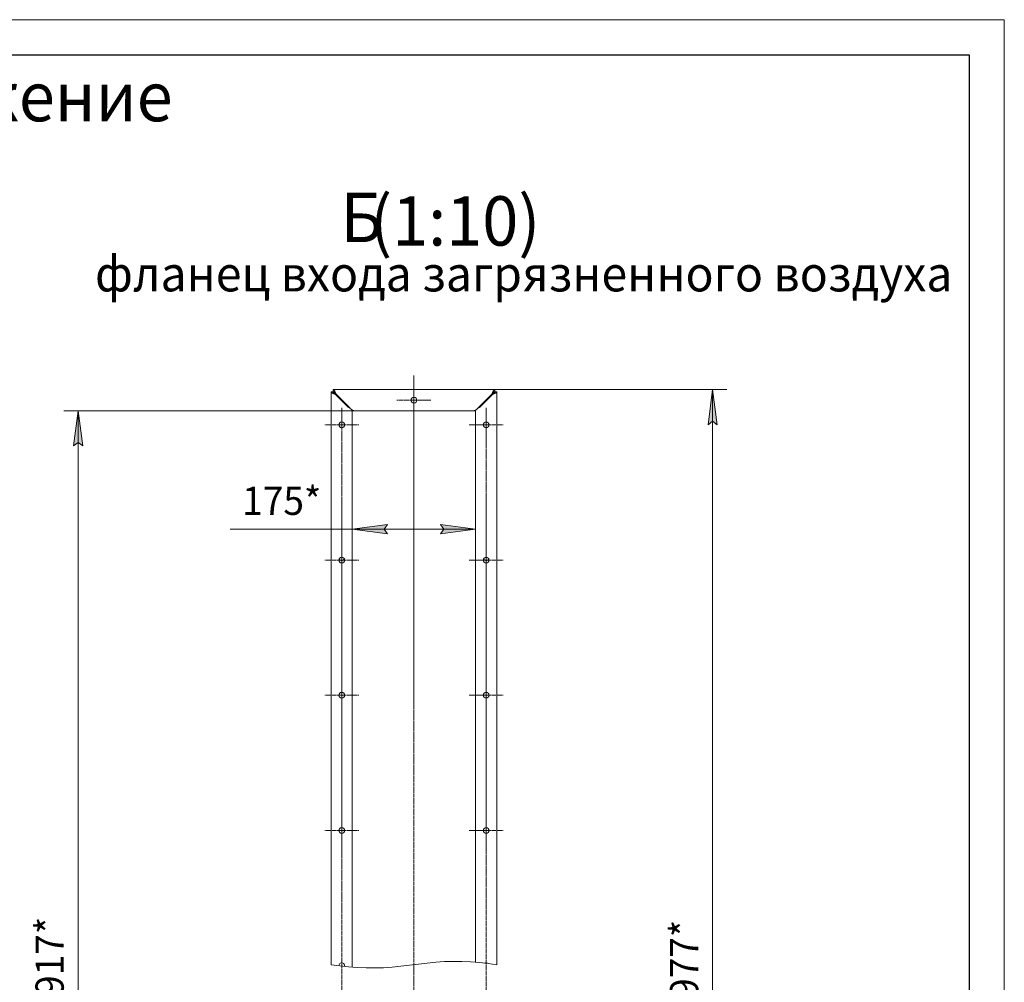
# Model space of a CAD drawing. Units: millimetres. Extents: x 0 to 21052, y -4 to 7425.
# Drawn here: x 17507 to 21000, y 4012 to 7425 of the extents above; entities that cross this region are included whole.
import ezdxf

# ---------------------------------------------------------------- set-up
doc = ezdxf.new("R2010")
doc.units = ezdxf.units.MM
for name, pattern in [('K5LT_AXLED', [19.5, 15, -1.5, 1.5, -1.5]), ('K5LT_BASIC', [0]), ('K5LT_THIN', [0]), ('K5LT_THIN_INCLUDED_TO_HATCHING', [0])]:
    doc.linetypes.add(name, pattern=pattern)
for name, color, linetype, true_color in [('DIM', 6, 'Continuous', 0xff00ff), ('FOR', 7, 'Continuous', 0xffffff), ('OSI', 2, 'Continuous', 0xffff00), ('R', 1, 'Continuous', 0xff0000), ('WELDING', 7, 'Continuous', 0xffffff)]:
    doc.layers.add(name, color=color, linetype=linetype, true_color=true_color)
doc.styles.add('KTEXTSTYLE', font='GOST_A.TTF', dxfattribs={"width": 0.96, "height": 5})

msp = doc.modelspace()

# ---------------------------------------------------------------- hatches: boundary and pattern name
at = {"layer": 'DIM'}
for points in [[(19981.8, 5988.3), (19965.3, 6113.3), (19948.9, 5988.3), (19965.3, 6000.8)], [(17730.4, 5913.3), (17713.9, 6038.3), (17697.5, 5913.3), (17713.9, 5925.8)], [(18799.5, 5618), (18812, 5634.4), (18687, 5618), (18812, 5601.5)], [(18999.5, 5601.5), (19124.5, 5618), (18999.5, 5634.4), (19012, 5618)]]:
    msp.add_hatch(color=7, dxfattribs=at).paths.add_polyline_path(points)

# ---------------------------------------------------------------- linework, layer by layer
at = {"layer": 'DIM', "color": 7, "linetype": 'K5LT_THIN', "lineweight": 18}
for p, q in [((19192.5, 6113.3), (20015.3, 6113.3)), ((19948.9, 5988.3), (19965.3, 6113.3)), ((19965.3, 6113.3), (19981.8, 5988.3)), ((19965.3, 6113.3), (19965.3, 2000.3)), ((18694.5, 6038.3), (17663.9, 6038.3)), ((17697.5, 5913.3), (17713.9, 6038.3)), ((17713.9, 6038.3), (17730.4, 5913.3)), ((17713.9, 6038.3), (17713.9, 2075.3)), ((18687, 6038.3), (18687, 5568)), ((19124.5, 6038.3), (19124.5, 5568)), ((19965.3, 6000.8), (19948.9, 5988.3)), ((19981.8, 5988.3), (19965.3, 6000.8)), ((17713.9, 5925.8), (17697.5, 5913.3)), ((17730.4, 5913.3), (17713.9, 5925.8)), ((18687, 5618), (18812, 5634.4)), ((18812, 5634.4), (18799.5, 5618)), ((19012, 5618), (18999.5, 5634.4)), ((18999.5, 5634.4), (19124.5, 5618)), ((18603.9, 5618), (18253.1, 5618)), ((18687, 5618), (18603.9, 5618)), ((18812, 5601.5), (18687, 5618)), ((19124.5, 5618), (18687, 5618)), ((18799.5, 5618), (18812, 5601.5)), ((19124.5, 5618), (18999.5, 5601.5)), ((18999.5, 5601.5), (19012, 5618))]:
    msp.add_line(p, q, dxfattribs=at)
at = {"layer": 'FOR', "color": 7, "linetype": 'K5LT_THIN', "lineweight": 18}
for p, q in [((10500, 7425), (21000, 7425)), ((21000, 7425), (21000, 0))]:
    msp.add_line(p, q, dxfattribs=at)
at = {"layer": 'FOR', "color": 5, "linetype": 'K5LT_BASIC', "lineweight": 30, "true_color": 0x0000ff}
for p, q in [((11000, 7300), (20875, 7300)), ((20875, 7300), (20875, 125))]:
    msp.add_line(p, q, dxfattribs=at)
at = {"layer": 'OSI', "color": 30, "linetype": 'K5LT_AXLED', "lineweight": 18, "true_color": 0xff8000}
for p, q in [((18905.7, 6163.3), (18905.7, 4074)), ((18905.7, 6075.8), (18905.7, 6136)), ((18649.5, 5988.3), (18649.5, 6048.5)), ((18905.7, 6075.8), (18845.5, 6075.8)), ((18905.7, 6075.8), (18905.7, 6015.5)), ((18905.7, 6075.8), (18966, 6075.8)), ((19162, 5988.3), (19162, 6048.5)), ((18649.5, 5988.3), (18589.2, 5988.3)), ((18649.5, 5988.3), (18649.5, 2142.8)), ((18649.5, 5988.3), (18709.7, 5988.3)), ((19162, 5988.3), (19101.7, 5988.3)), ((19162, 5988.3), (19222.2, 5988.3)), ((19162, 5988.3), (19162, 5928)), ((19162, 2125.3), (19162, 5970.8)), ((18649.5, 5508.8), (18649.5, 5569)), ((19162, 5508.8), (19162, 5569)), ((18649.5, 5508.8), (18589.2, 5508.8)), ((18649.5, 5508.8), (18709.7, 5508.8)), ((18649.5, 5508.8), (18649.5, 5448.5)), ((19162, 5508.8), (19101.7, 5508.8)), ((19162, 5508.8), (19222.2, 5508.8)), ((19162, 5508.8), (19162, 5448.5)), ((18649.5, 5029.3), (18649.5, 5089.5)), ((19162, 5029.3), (19162, 5089.5)), ((18649.5, 5029.3), (18589.2, 5029.3)), ((18649.5, 5029.3), (18709.7, 5029.3)), ((18649.5, 5029.3), (18649.5, 4969)), ((19162, 5029.3), (19101.7, 5029.3)), ((19162, 5029.3), (19222.2, 5029.3)), ((19162, 5029.3), (19162, 4969)), ((18649.5, 4549.8), (18649.5, 4610)), ((19162, 4549.8), (19162, 4610)), ((18649.5, 4549.8), (18589.2, 4549.8)), ((18649.5, 4549.8), (18709.7, 4549.8)), ((18649.5, 4549.8), (18649.5, 4489.5)), ((19162, 4549.8), (19101.7, 4549.8)), ((19162, 4549.8), (19222.2, 4549.8)), ((19162, 4549.8), (19162, 4489.5)), ((18905.7, 4074), (18905.7, 3949))]:
    msp.add_line(p, q, dxfattribs=at)
at = {"layer": 'R', "color": 7, "linetype": 'K5LT_THIN', "lineweight": 18}
for p, q in [((18619, 6113.3), (18619, 6105.8)), ((18619, 6113.3), (19192.5, 6113.3)), ((19192.5, 6113.3), (19192.5, 6105.8)), ((18619.5, 6105.7), (18612, 6105.7)), ((18612, 6105.7), (18612, 4074)), ((18627, 6096.4), (18672, 6051.4)), ((18673.8, 6053.3), (18628.8, 6098.3)), ((19182.7, 6098.3), (19137.7, 6053.3)), ((19184.5, 6096.4), (19139.5, 6051.4)), ((19192, 6105.7), (19199.5, 6105.7)), ((19199.5, 6105.7), (19199.5, 4074)), ((18612, 6045.8), (18612, 4074)), ((18687, 6038.3), (18687, 6040.6)), ((18687, 6038.3), (18687, 6040.6)), ((18694.5, 6038.3), (18687, 6038.3)), ((18687, 4065.7), (18687, 6038.3)), ((19117, 6038.3), (18694.5, 6038.3)), ((19124.5, 6038.3), (19117, 6038.3)), ((19124.5, 6038.3), (19124.5, 6040.6)), ((19124.5, 6040.6), (19124.5, 6038.3)), ((19124.5, 4082.3), (19124.5, 6038.3))]:
    msp.add_line(p, q, dxfattribs=at)
at = {"layer": 'R', "color": 7, "linetype": 'K5LT_THIN_INCLUDED_TO_HATCHING', "lineweight": 18}
for p, q in [((18612, 4074), (18642.9, 4070.2)), ((18642.9, 4070.2), (18673.8, 4066.8)), ((18673.8, 4066.8), (18704.7, 4064.2)), ((18704.7, 4064.2), (18735.7, 4062.6)), ((18735.7, 4062.6), (18766.6, 4062.3)), ((18766.6, 4062.3), (18797.5, 4063.2)), ((18797.5, 4063.2), (18828.4, 4065.4)), ((18828.4, 4065.4), (18859.4, 4068.4)), ((18859.4, 4068.4), (18890.3, 4072.1)), ((18890.3, 4072.1), (18921.2, 4075.9)), ((18921.2, 4075.9), (18952.1, 4079.6)), ((18952.1, 4079.6), (18983, 4082.7)), ((18983, 4082.7), (19014, 4084.8)), ((19014, 4084.8), (19044.9, 4085.7)), ((19044.9, 4085.7), (19075.8, 4085.4)), ((19075.8, 4085.4), (19106.7, 4083.8)), ((19106.7, 4083.8), (19137.6, 4081.2)), ((19137.6, 4081.2), (19168.6, 4077.8)), ((19168.6, 4077.8), (19199.5, 4074))]:
    msp.add_line(p, q, dxfattribs=at)
at = {"layer": 'R', "color": 7, "linetype": 'K5LT_THIN', "lineweight": 18}
for centre, start, end in [((18905.7, 6075.8), 0, 180), ((18905.7, 6075.8), 180, 0), ((18649.5, 5988.3), 0, 180), ((18649.5, 5988.3), 180, 0), ((19162, 5988.3), 0, 180), ((19162, 5988.3), 180, 0), ((18649.5, 5508.8), 0, 180), ((19162, 5508.8), 0, 180), ((18649.5, 5508.8), 180, 0), ((18649.5, 5516.9), 203.4375, 336.5625), ((19162, 5508.8), 180, 0), ((19162, 5516.9), 203.4375, 336.5625), ((18649.5, 5029.3), 0, 180), ((19162, 5029.3), 0, 180), ((18649.5, 5029.3), 180, 0), ((19162, 5029.3), 180, 0), ((18649.5, 4549.8), 0, 180), ((18649.5, 4549.8), 180, 0), ((19162, 4549.8), 0, 180), ((19162, 4549.8), 180, 0), ((18649.5, 4070.3), 349.2752, 177.8955), ((19162, 4070.3), 47.0716, 120.322)]:
    msp.add_arc(centre, 10.2, start, end, dxfattribs=at)
at = {"layer": 'WELDING', "color": 7, "linetype": 'K5LT_THIN', "lineweight": 18}
for p, q in [((18619.3, 6113.3), (18619, 6113.3)), ((18619.5, 6113.2), (18619.3, 6113.3)), ((18619.6, 6113.2), (18619.5, 6113.2)), ((18619.7, 6113.2), (18619.6, 6113.2)), ((18620, 6113.1), (18619.7, 6113.2)), ((18619.7, 6113.2), (18619.7, 6113.2)), ((18619.7, 6113.2), (18619.7, 6113.2)), ((18620.2, 6113), (18620, 6113.1)), ((18620.3, 6112.9), (18620.2, 6113)), ((18620.4, 6112.9), (18620.3, 6112.9)), ((18620.7, 6112.8), (18620.4, 6112.9)), ((18620.4, 6112.9), (18620.4, 6112.9)), ((18620.4, 6112.9), (18620.4, 6112.9)), ((19191, 6112.8), (19190.8, 6112.8)), ((19191.1, 6112.9), (19191, 6112.9)), ((19191, 6112.9), (19191, 6112.9)), ((19191, 6112.9), (19191, 6112.8)), ((19191.3, 6113), (19191.1, 6112.9)), ((19191.5, 6113.1), (19191.3, 6113)), ((19191.7, 6113.1), (19191.5, 6113.1)), ((19191.8, 6113.2), (19191.7, 6113.2)), ((19191.7, 6113.2), (19191.7, 6113.2)), ((19191.7, 6113.2), (19191.7, 6113.1)), ((19192.5, 6113.3), (19191.8, 6113.2)), ((18612, 6105.7), (18612.1, 6105.1)), ((18612.1, 6105.1), (18612.1, 6105.1)), ((18612.1, 6105.1), (18612.1, 6105)), ((18612.1, 6105), (18612.1, 6105)), ((18612.1, 6105), (18612.2, 6104.9)), ((18612.2, 6104.9), (18612.2, 6104.6)), ((18612.2, 6104.6), (18612.4, 6104.4)), ((18612.4, 6104.4), (18612.4, 6104.4)), ((18612.4, 6104.4), (18612.4, 6104.4)), ((18612.4, 6104.4), (18612.4, 6104.3)), ((18612.4, 6104.3), (18612.5, 6104.2)), ((18612.5, 6104.2), (18612.6, 6104)), ((18612.6, 6104), (18612.8, 6103.7)), ((18612.8, 6103.7), (18612.8, 6103.7)), ((18612.8, 6103.7), (18612.9, 6103.7)), ((18612.9, 6103.7), (18612.9, 6103.6)), ((18612.9, 6103.6), (18613, 6103.5)), ((18613, 6103.5), (18613.2, 6103.3)), ((18613.2, 6103.3), (18613.5, 6103.1)), ((18613.5, 6103.1), (18613.5, 6103)), ((18613.5, 6103), (18613.5, 6103)), ((18613.5, 6103), (18613.6, 6103)), ((18613.6, 6103), (18613.7, 6102.9)), ((18613.7, 6102.9), (18614, 6102.6)), ((18614, 6102.6), (18614.3, 6102.4)), ((18614.3, 6102.4), (18614.3, 6102.4)), ((18614.3, 6102.4), (18614.4, 6102.3)), ((18614.4, 6102.3), (18614.4, 6102.3)), ((18614.4, 6102.3), (18614.6, 6102.2)), ((18614.6, 6102.2), (18614.9, 6102)), ((18614.9, 6102), (18615.3, 6101.7)), ((18615.3, 6101.7), (18615.3, 6101.7)), ((18615.3, 6101.7), (18615.3, 6101.7)), ((18615.3, 6101.7), (18615.4, 6101.6)), ((18615.4, 6101.6), (18615.6, 6101.5)), ((18615.6, 6101.5), (18616, 6101.3)), ((18616, 6101.3), (18616.4, 6101)), ((18616.4, 6101), (18616.4, 6101)), ((18616.4, 6101), (18616.5, 6101)), ((18616.5, 6101), (18616.6, 6101)), ((18616.6, 6101), (18616.8, 6100.8)), ((18616.8, 6100.8), (18617.2, 6100.6)), ((18617.2, 6100.6), (18617.6, 6100.4)), ((18617.6, 6100.4), (18617.7, 6100.4)), ((18617.7, 6100.4), (18617.7, 6100.3)), ((18617.7, 6100.3), (18617.8, 6100.3)), ((18617.8, 6100.3), (18618.1, 6100.2)), ((18618.1, 6100.2), (18618.5, 6099.9)), ((18618.5, 6099.9), (18619, 6099.7)), ((18619.3, 6105.8), (18619, 6105.8)), ((18619, 6099.7), (18619.1, 6099.7)), ((18619.1, 6099.7), (18619.1, 6099.7)), ((18619.1, 6099.7), (18619.2, 6099.6)), ((18619.2, 6099.6), (18619.5, 6099.5)), ((18619.5, 6105.7), (18619.3, 6105.8)), ((18619.5, 6105.7), (18619.5, 6105.1)), ((18619.6, 6105.7), (18619.5, 6105.7)), ((18619.5, 6105.1), (18619.5, 6105.1)), ((18619.5, 6105.1), (18619.5, 6105)), ((18619.5, 6105), (18619.5, 6105)), ((18619.5, 6105), (18619.6, 6104.9)), ((18619.5, 6099.5), (18620, 6099.3)), ((18619.7, 6105.7), (18619.6, 6105.7)), ((18619.6, 6104.9), (18619.6, 6104.6)), ((18619.6, 6104.6), (18619.7, 6104.4)), ((18619.9, 6105.7), (18619.7, 6105.7)), ((18619.7, 6105.7), (18619.7, 6105.7)), ((18619.7, 6105.7), (18619.7, 6105.7)), ((18619.7, 6104.4), (18619.7, 6104.4)), ((18619.7, 6104.4), (18619.7, 6104.4)), ((18619.7, 6104.4), (18619.7, 6104.3)), ((18619.7, 6104.3), (18619.7, 6104.2)), ((18619.7, 6104.2), (18619.8, 6104)), ((18619.8, 6104), (18619.9, 6103.7)), ((18620.2, 6105.6), (18619.9, 6105.7)), ((18619.9, 6103.7), (18619.9, 6103.7)), ((18619.9, 6103.7), (18619.9, 6103.7)), ((18619.9, 6103.7), (18620, 6103.6)), ((18620, 6103.6), (18620, 6103.5)), ((18620, 6103.5), (18620.1, 6103.3)), ((18620, 6099.3), (18620.5, 6099)), ((18620.1, 6103.3), (18620.2, 6103.1)), ((18620.3, 6105.6), (18620.2, 6105.6)), ((18620.2, 6103.1), (18620.2, 6103)), ((18620.2, 6103), (18620.3, 6103)), ((18620.4, 6105.6), (18620.3, 6105.6)), ((18620.3, 6103), (18620.3, 6103)), ((18620.3, 6103), (18620.4, 6102.8)), ((18620.6, 6105.5), (18620.4, 6105.6)), ((18620.4, 6105.6), (18620.4, 6105.6)), ((18620.4, 6105.6), (18620.4, 6105.6)), ((18620.4, 6102.8), (18620.5, 6102.6)), ((18620.5, 6102.6), (18620.6, 6102.4)), ((18620.5, 6099), (18620.5, 6099)), ((18620.5, 6099), (18620.6, 6099)), ((18620.9, 6105.4), (18620.6, 6105.5)), ((18620.6, 6102.4), (18620.6, 6102.4)), ((18620.6, 6102.4), (18620.7, 6102.3)), ((18620.6, 6099), (18620.7, 6098.9)), ((18620.9, 6112.6), (18620.7, 6112.8)), ((18620.7, 6102.3), (18620.7, 6102.3)), ((18620.7, 6102.3), (18620.8, 6102.2)), ((18620.7, 6098.9), (18621, 6098.8)), ((18620.8, 6102.2), (18621, 6102)), ((18621, 6112.5), (18620.9, 6112.6)), ((18621, 6105.4), (18620.9, 6105.4)), ((18621.1, 6112.5), (18621, 6112.5)), ((18621.1, 6105.4), (18621, 6105.4)), ((18621, 6102), (18621.1, 6101.7)), ((18621, 6098.8), (18621.5, 6098.6)), ((18621.1, 6112.4), (18621.1, 6112.5)), ((18621.3, 6112.2), (18621.1, 6112.4)), ((18621.1, 6112.4), (18621.1, 6112.4)), ((18621.3, 6105.2), (18621.1, 6105.4)), ((18621.1, 6105.4), (18621.1, 6105.4)), ((18621.1, 6105.4), (18621.1, 6105.4)), ((18621.1, 6101.7), (18621.1, 6101.7)), ((18621.1, 6101.7), (18621.2, 6101.7)), ((18621.2, 6101.7), (18621.2, 6101.6)), ((18621.2, 6101.6), (18621.3, 6101.5)), ((18621.6, 6112), (18621.3, 6112.2)), ((18621.6, 6105.1), (18621.3, 6105.2)), ((18621.3, 6101.5), (18621.5, 6101.3)), ((18621.5, 6101.3), (18621.7, 6101)), ((18621.5, 6098.6), (18622, 6098.4)), ((18621.7, 6111.9), (18621.6, 6112)), ((18621.7, 6105.1), (18621.6, 6105.1)), ((18621.8, 6111.8), (18621.7, 6111.9)), ((18621.8, 6105.1), (18621.7, 6105.1)), ((18621.7, 6101), (18621.7, 6101)), ((18621.7, 6101), (18621.7, 6101)), ((18621.7, 6101), (18621.8, 6100.9)), ((18622, 6111.5), (18621.8, 6111.8)), ((18621.8, 6111.8), (18621.8, 6111.8)), ((18621.8, 6111.8), (18621.8, 6111.8)), ((18621.8, 6105), (18621.8, 6105.1)), ((18622, 6104.9), (18621.8, 6105)), ((18621.8, 6105), (18621.8, 6105)), ((18621.8, 6100.9), (18621.9, 6100.8)), ((18621.9, 6100.8), (18622.1, 6100.6)), ((18622.3, 6111.2), (18622, 6111.5)), ((18622.3, 6104.8), (18622, 6104.9)), ((18622, 6098.4), (18622.1, 6098.4)), ((18622.1, 6100.6), (18622.3, 6100.4)), ((18622.1, 6098.4), (18622.2, 6098.3)), ((18622.2, 6098.3), (18622.3, 6098.3)), ((18622.4, 6111.1), (18622.3, 6111.2)), ((18622.4, 6104.7), (18622.3, 6104.8)), ((18622.3, 6100.4), (18622.3, 6100.4)), ((18622.3, 6100.4), (18622.4, 6100.3)), ((18622.3, 6098.3), (18622.6, 6098.2)), ((18622.4, 6111), (18622.4, 6111.1)), ((18622.5, 6104.6), (18622.4, 6104.7)), ((18622.4, 6104.7), (18622.4, 6104.7)), ((18622.4, 6100.3), (18622.4, 6100.3)), ((18622.4, 6100.3), (18622.5, 6100.2)), ((18622.7, 6110.7), (18622.5, 6111)), ((18622.5, 6111), (18622.5, 6111)), ((18622.5, 6111), (18622.4, 6111)), ((18622.7, 6104.5), (18622.5, 6104.6)), ((18622.5, 6104.6), (18622.5, 6104.6)), ((18622.5, 6100.2), (18622.8, 6099.9)), ((18622.6, 6098.2), (18623.1, 6097.9)), ((18623, 6110.3), (18622.7, 6110.7)), ((18623, 6104.3), (18622.7, 6104.5)), ((18622.8, 6099.9), (18623, 6099.7)), ((18623.1, 6110.2), (18623, 6110.3)), ((18623.1, 6104.2), (18623, 6104.3)), ((18623, 6099.7), (18623, 6099.7)), ((18623, 6099.7), (18623, 6099.7)), ((18623, 6099.7), (18623.1, 6099.6)), ((18623.1, 6110.1), (18623.1, 6110.2)), ((18623.2, 6110), (18623.1, 6110.1)), ((18623.2, 6104.1), (18623.1, 6104.2)), ((18623.1, 6104.2), (18623.1, 6104.2)), ((18623.1, 6099.6), (18623.2, 6099.5)), ((18623.1, 6097.9), (18623.7, 6097.7)), ((18623.4, 6109.6), (18623.2, 6110)), ((18623.2, 6110), (18623.2, 6110)), ((18623.4, 6104), (18623.2, 6104.1)), ((18623.2, 6104.1), (18623.2, 6104.1)), ((18623.2, 6099.5), (18623.5, 6099.3)), ((18623.7, 6109.3), (18623.4, 6109.6)), ((18623.7, 6103.8), (18623.4, 6104)), ((18623.5, 6099.3), (18623.7, 6099)), ((18623.8, 6109.1), (18623.7, 6109.3)), ((18623.8, 6103.7), (18623.7, 6103.8)), ((18623.7, 6099), (18623.8, 6099)), ((18623.7, 6097.7), (18623.7, 6097.7)), ((18623.7, 6097.7), (18623.8, 6097.7)), ((18623.8, 6109), (18623.8, 6109.1)), ((18623.9, 6108.9), (18623.8, 6109)), ((18623.8, 6103.6), (18623.8, 6103.7)), ((18623.9, 6103.6), (18623.8, 6103.6)), ((18623.8, 6099), (18623.8, 6099)), ((18623.8, 6099), (18623.9, 6098.9)), ((18623.8, 6097.7), (18623.9, 6097.6)), ((18624.1, 6108.5), (18623.9, 6108.9)), ((18623.9, 6108.9), (18623.9, 6108.9)), ((18624.1, 6103.4), (18623.9, 6103.6)), ((18623.9, 6103.6), (18623.9, 6103.6)), ((18623.9, 6098.9), (18624, 6098.8)), ((18623.9, 6097.6), (18624.2, 6097.5)), ((18624, 6098.8), (18624.3, 6098.6)), ((18624.4, 6108), (18624.1, 6108.5)), ((18624.4, 6103.2), (18624.1, 6103.4)), ((18624.2, 6097.5), (18624.8, 6097.3)), ((18624.3, 6098.6), (18624.5, 6098.4)), ((18624.5, 6107.8), (18624.4, 6108)), ((18624.5, 6103), (18624.4, 6103.2)), ((18624.5, 6107.7), (18624.5, 6107.8)), ((18624.6, 6107.7), (18624.5, 6107.7)), ((18624.6, 6103), (18624.5, 6103)), ((18624.5, 6103), (18624.5, 6103)), ((18624.5, 6098.4), (18624.5, 6098.4)), ((18624.5, 6098.4), (18624.6, 6098.3)), ((18624.6, 6107.6), (18624.6, 6107.7)), ((18624.8, 6107.2), (18624.6, 6107.6)), ((18624.8, 6102.7), (18624.6, 6103)), ((18624.6, 6103), (18624.6, 6103)), ((18624.6, 6098.3), (18624.6, 6098.3)), ((18624.6, 6098.3), (18624.8, 6098.1)), ((18625.1, 6106.7), (18624.8, 6107.2)), ((18625.1, 6102.5), (18624.8, 6102.7)), ((18624.8, 6098.1), (18625.1, 6097.9)), ((18624.8, 6097.3), (18625.3, 6097)), ((18625.2, 6106.5), (18625.1, 6106.7)), ((18625.2, 6102.4), (18625.1, 6102.5)), ((18625.1, 6097.9), (18625.3, 6097.7)), ((18625.2, 6106.4), (18625.2, 6106.5)), ((18625.3, 6106.3), (18625.2, 6106.4)), ((18625.2, 6102.3), (18625.2, 6102.4)), ((18625.3, 6102.3), (18625.2, 6102.3)), ((18625.5, 6105.8), (18625.3, 6106.3)), ((18625.3, 6106.3), (18625.3, 6106.3)), ((18625.5, 6102), (18625.3, 6102.3)), ((18625.3, 6102.3), (18625.3, 6102.3)), ((18625.3, 6097.7), (18625.3, 6097.7)), ((18625.3, 6097.7), (18625.4, 6097.7)), ((18625.3, 6097), (18625.4, 6097)), ((18625.4, 6097.7), (18625.5, 6097.6)), ((18625.4, 6097), (18625.4, 6097)), ((18625.4, 6097), (18625.6, 6096.9)), ((18625.8, 6105.3), (18625.5, 6105.8)), ((18625.8, 6101.8), (18625.5, 6102)), ((18625.5, 6097.6), (18625.6, 6097.5)), ((18625.6, 6097.5), (18625.9, 6097.2)), ((18625.6, 6096.9), (18625.9, 6096.8)), ((18625.9, 6105), (18625.8, 6105.3)), ((18625.9, 6101.6), (18625.8, 6101.8)), ((18625.9, 6104.9), (18625.9, 6105)), ((18626, 6104.8), (18625.9, 6104.9)), ((18626, 6101.5), (18625.9, 6101.6)), ((18625.9, 6101.6), (18625.9, 6101.6)), ((18625.9, 6097.2), (18626.5, 6096.8)), ((18625.9, 6096.8), (18626.5, 6096.6)), ((18626.2, 6104.3), (18626, 6104.8)), ((18626, 6104.8), (18626, 6104.8)), ((18626.2, 6101.3), (18626, 6101.5)), ((18626, 6101.5), (18626, 6101.5)), ((18626.5, 6103.7), (18626.2, 6104.3)), ((18626.4, 6101), (18626.2, 6101.3)), ((18626.6, 6100.9), (18626.4, 6101)), ((18626.6, 6103.5), (18626.5, 6103.7)), ((18626.5, 6096.8), (18627, 6096.4)), ((18626.5, 6096.6), (18627, 6096.4)), ((18626.6, 6103.3), (18626.6, 6103.5)), ((18626.7, 6103.3), (18626.6, 6103.3)), ((18626.6, 6100.8), (18626.6, 6100.9)), ((18626.7, 6100.8), (18626.6, 6100.8)), ((18626.7, 6103.2), (18626.7, 6103.3)), ((18626.9, 6102.7), (18626.7, 6103.2)), ((18626.9, 6100.5), (18626.7, 6100.8)), ((18626.7, 6100.8), (18626.7, 6100.8)), ((18627.1, 6102.2), (18626.9, 6102.7)), ((18627.1, 6100.2), (18626.9, 6100.5)), ((18627.3, 6101.9), (18627.1, 6102.2)), ((18627.3, 6100.1), (18627.1, 6100.2)), ((18627.3, 6101.7), (18627.3, 6101.9)), ((18627.4, 6101.7), (18627.3, 6101.7)), ((18627.3, 6100), (18627.3, 6100.1)), ((18627.4, 6100), (18627.3, 6100)), ((18627.4, 6101.6), (18627.4, 6101.7)), ((18627.6, 6101.1), (18627.4, 6101.6)), ((18627.4, 6099.9), (18627.4, 6100)), ((18627.7, 6099.6), (18627.4, 6099.9)), ((18627.8, 6100.5), (18627.6, 6101.1)), ((18628.8, 6098.3), (18627.7, 6099.6)), ((18628, 6100.2), (18627.8, 6100.5)), ((18628, 6100.1), (18628, 6100.2)), ((18628.1, 6100), (18628, 6100.1)), ((18628.2, 6099.5), (18628.1, 6100)), ((18628.1, 6100), (18628.1, 6100)), ((18628.8, 6098.3), (18628.2, 6099.5)), ((19182.9, 6098.8), (19182.7, 6098.3)), ((19183.1, 6098.8), (19182.7, 6098.3)), ((19183.2, 6099.4), (19182.9, 6098.8)), ((19183.6, 6099.4), (19183.1, 6098.8)), ((19183.3, 6099.7), (19183.2, 6099.4)), ((19183.4, 6099.9), (19183.3, 6099.8)), ((19183.3, 6099.8), (19183.3, 6099.7)), ((19183.6, 6100.5), (19183.4, 6099.9)), ((19183.4, 6099.9), (19183.4, 6099.9)), ((19183.9, 6101.1), (19183.6, 6100.5)), ((19183.9, 6099.7), (19183.6, 6099.4)), ((19184, 6101.3), (19183.9, 6101.1)), ((19184, 6099.8), (19183.9, 6099.7)), ((19184.1, 6101.6), (19184, 6101.5)), ((19184, 6101.5), (19184, 6101.3)), ((19184.1, 6099.9), (19184, 6099.9)), ((19184, 6099.9), (19184, 6099.8)), ((19184.3, 6102.1), (19184.1, 6101.6)), ((19184.1, 6101.6), (19184.1, 6101.6)), ((19184.3, 6100.2), (19184.1, 6099.9)), ((19184.1, 6099.9), (19184.1, 6099.9)), ((19184.6, 6102.7), (19184.3, 6102.1)), ((19184.6, 6100.5), (19184.3, 6100.2)), ((19185, 6096.8), (19184.5, 6096.4)), ((19185, 6096.6), (19184.5, 6096.4)), ((19184.7, 6103), (19184.6, 6102.7)), ((19184.7, 6100.6), (19184.6, 6100.5)), ((19184.8, 6103.2), (19184.7, 6103.1)), ((19184.7, 6103.1), (19184.7, 6103)), ((19184.8, 6100.7), (19184.7, 6100.7)), ((19184.7, 6100.7), (19184.7, 6100.6)), ((19185, 6103.8), (19184.8, 6103.2)), ((19184.8, 6103.2), (19184.8, 6103.2)), ((19185, 6101), (19184.8, 6100.7)), ((19184.8, 6100.7), (19184.8, 6100.7)), ((19185.3, 6104.3), (19185, 6103.8)), ((19185.3, 6101.3), (19185, 6101)), ((19185.6, 6097.2), (19185, 6096.8)), ((19185.6, 6096.8), (19185, 6096.6)), ((19185.4, 6104.5), (19185.3, 6104.3)), ((19185.4, 6101.4), (19185.3, 6101.3)), ((19185.5, 6104.7), (19185.4, 6104.7)), ((19185.4, 6104.7), (19185.4, 6104.5)), ((19185.5, 6101.5), (19185.4, 6101.5)), ((19185.4, 6101.5), (19185.4, 6101.4)), ((19185.7, 6105.3), (19185.5, 6104.8)), ((19185.5, 6104.8), (19185.5, 6104.7)), ((19185.7, 6101.8), (19185.5, 6101.5)), ((19185.5, 6101.5), (19185.5, 6101.5)), ((19185.9, 6097.5), (19185.6, 6097.2)), ((19185.9, 6096.9), (19185.6, 6096.8)), ((19186, 6105.8), (19185.7, 6105.3)), ((19186, 6102), (19185.7, 6101.8)), ((19186, 6097.6), (19185.9, 6097.5)), ((19186, 6097), (19185.9, 6096.9)), ((19186.1, 6106), (19186, 6105.8)), ((19186.1, 6102.1), (19186, 6102)), ((19186.1, 6097.7), (19186, 6097.6)), ((19186.1, 6097), (19186, 6097)), ((19186.2, 6106.2), (19186.1, 6106.1)), ((19186.1, 6106.1), (19186.1, 6106)), ((19186.2, 6102.2), (19186.1, 6102.2)), ((19186.1, 6102.2), (19186.1, 6102.1)), ((19186.4, 6097.9), (19186.1, 6097.7)), ((19186.1, 6097.7), (19186.1, 6097.7)), ((19186.1, 6097.7), (19186.1, 6097.7)), ((19186.7, 6097.3), (19186.1, 6097)), ((19186.1, 6097), (19186.1, 6097)), ((19186.4, 6106.7), (19186.2, 6106.2)), ((19186.2, 6106.2), (19186.2, 6106.2)), ((19186.4, 6102.5), (19186.2, 6102.3)), ((19186.2, 6102.3), (19186.2, 6102.2)), ((19186.7, 6107.2), (19186.4, 6106.7)), ((19186.7, 6102.7), (19186.4, 6102.5)), ((19186.7, 6098.1), (19186.4, 6097.9)), ((19186.8, 6107.4), (19186.7, 6107.2)), ((19186.8, 6102.8), (19186.7, 6102.7)), ((19186.8, 6098.3), (19186.7, 6098.1)), ((19187.3, 6097.5), (19186.7, 6097.3)), ((19186.9, 6107.6), (19186.8, 6107.5)), ((19186.8, 6107.5), (19186.8, 6107.4)), ((19186.9, 6102.9), (19186.8, 6102.9)), ((19186.8, 6102.9), (19186.8, 6102.8)), ((19186.9, 6098.3), (19186.8, 6098.3)), ((19187.1, 6108.1), (19186.9, 6107.6)), ((19186.9, 6107.6), (19186.9, 6107.6)), ((19187.1, 6103.2), (19186.9, 6102.9)), ((19186.9, 6102.9), (19186.9, 6102.9)), ((19187, 6098.4), (19186.9, 6098.4)), ((19186.9, 6098.4), (19186.9, 6098.3)), ((19187.2, 6098.6), (19187, 6098.4)), ((19187.4, 6108.5), (19187.1, 6108.1)), ((19187.3, 6103.4), (19187.1, 6103.2)), ((19187.5, 6098.8), (19187.2, 6098.6)), ((19187.5, 6103.5), (19187.3, 6103.4)), ((19187.6, 6097.6), (19187.3, 6097.5)), ((19187.5, 6108.7), (19187.4, 6108.5)), ((19187.6, 6108.8), (19187.5, 6108.8)), ((19187.5, 6108.8), (19187.5, 6108.7)), ((19187.6, 6103.6), (19187.5, 6103.5)), ((19187.5, 6103.5), (19187.5, 6103.5)), ((19187.6, 6098.9), (19187.5, 6098.8)), ((19187.8, 6109.3), (19187.6, 6108.9)), ((19187.6, 6108.9), (19187.6, 6108.8)), ((19187.8, 6103.8), (19187.6, 6103.6)), ((19187.6, 6103.6), (19187.6, 6103.6)), ((19187.7, 6099), (19187.6, 6098.9)), ((19187.7, 6097.7), (19187.6, 6097.6)), ((19188, 6099.3), (19187.7, 6099)), ((19187.7, 6099), (19187.7, 6099)), ((19187.7, 6099), (19187.7, 6099)), ((19187.8, 6097.7), (19187.7, 6097.7)), ((19188, 6109.6), (19187.8, 6109.3)), ((19188, 6104), (19187.8, 6103.8)), ((19188.4, 6097.9), (19187.8, 6097.7)), ((19187.8, 6097.7), (19187.8, 6097.7)), ((19188.2, 6109.8), (19188, 6109.6)), ((19188.2, 6104), (19188, 6104)), ((19188.2, 6099.5), (19188, 6099.3)), ((19188.3, 6110), (19188.2, 6109.9)), ((19188.2, 6109.9), (19188.2, 6109.8)), ((19188.3, 6104.1), (19188.2, 6104.1)), ((19188.2, 6104.1), (19188.2, 6104)), ((19188.4, 6099.6), (19188.2, 6099.5)), ((19188.5, 6110.3), (19188.3, 6110)), ((19188.3, 6110), (19188.3, 6110)), ((19188.5, 6104.3), (19188.3, 6104.1)), ((19188.3, 6104.1), (19188.3, 6104.1)), ((19188.5, 6099.7), (19188.4, 6099.7)), ((19188.4, 6099.7), (19188.4, 6099.6)), ((19188.9, 6098.2), (19188.4, 6097.9)), ((19188.7, 6110.7), (19188.5, 6110.3)), ((19188.7, 6104.5), (19188.5, 6104.3)), ((19188.7, 6099.9), (19188.5, 6099.7)), ((19188.5, 6099.7), (19188.5, 6099.7)), ((19188.9, 6110.8), (19188.7, 6110.7)), ((19188.9, 6104.5), (19188.7, 6104.5)), ((19188.9, 6100.2), (19188.7, 6099.9)), ((19189, 6111), (19188.9, 6110.9)), ((19188.9, 6110.9), (19188.9, 6110.9)), ((19188.9, 6110.9), (19188.9, 6110.8)), ((19189, 6104.6), (19188.9, 6104.6)), ((19188.9, 6104.6), (19188.9, 6104.6)), ((19188.9, 6104.6), (19188.9, 6104.5)), ((19189.1, 6100.3), (19188.9, 6100.2)), ((19189.2, 6098.3), (19188.9, 6098.2)), ((19189.2, 6111.3), (19189, 6111)), ((19189.2, 6104.8), (19189, 6104.6)), ((19189.2, 6100.4), (19189.1, 6100.4)), ((19189.1, 6100.4), (19189.1, 6100.3)), ((19189.1, 6100.3), (19189.1, 6100.3)), ((19189.4, 6111.5), (19189.2, 6111.3)), ((19189.4, 6104.9), (19189.2, 6104.8)), ((19189.4, 6100.6), (19189.2, 6100.4)), ((19189.3, 6098.3), (19189.2, 6098.3)), ((19189.4, 6098.4), (19189.3, 6098.3)), ((19189.6, 6111.7), (19189.4, 6111.5)), ((19189.6, 6105), (19189.4, 6104.9)), ((19189.6, 6100.8), (19189.4, 6100.6)), ((19190, 6098.6), (19189.4, 6098.4)), ((19189.4, 6098.4), (19189.4, 6098.4)), ((19189.7, 6111.8), (19189.6, 6111.8)), ((19189.6, 6111.8), (19189.6, 6111.7)), ((19189.6, 6111.7), (19189.6, 6111.7)), ((19189.7, 6105), (19189.6, 6105)), ((19189.6, 6105), (19189.6, 6105)), ((19189.6, 6105), (19189.6, 6105)), ((19189.7, 6100.9), (19189.6, 6100.8)), ((19189.9, 6112), (19189.7, 6111.8)), ((19189.9, 6105.1), (19189.7, 6105)), ((19189.8, 6101), (19189.7, 6101)), ((19189.7, 6101), (19189.7, 6100.9)), ((19190, 6101.3), (19189.8, 6101)), ((19189.8, 6101), (19189.8, 6101)), ((19190.1, 6112.2), (19189.9, 6112)), ((19190.1, 6105.3), (19189.9, 6105.1)), ((19190.2, 6101.5), (19190, 6101.3)), ((19190.5, 6098.8), (19190, 6098.6)), ((19190.3, 6112.3), (19190.1, 6112.2)), ((19190.3, 6105.3), (19190.1, 6105.3)), ((19190.3, 6101.6), (19190.2, 6101.5)), ((19190.4, 6112.4), (19190.3, 6112.4)), ((19190.3, 6112.4), (19190.3, 6112.4)), ((19190.3, 6112.4), (19190.3, 6112.3)), ((19190.4, 6105.3), (19190.3, 6105.3)), ((19190.3, 6105.3), (19190.3, 6105.3)), ((19190.3, 6105.3), (19190.3, 6105.3)), ((19190.5, 6102), (19190.3, 6101.7)), ((19190.3, 6101.7), (19190.3, 6101.7)), ((19190.3, 6101.7), (19190.3, 6101.7)), ((19190.3, 6101.7), (19190.3, 6101.6)), ((19190.6, 6112.6), (19190.4, 6112.4)), ((19190.6, 6105.4), (19190.4, 6105.3)), ((19190.7, 6102.2), (19190.5, 6102)), ((19190.8, 6098.9), (19190.5, 6098.8)), ((19190.8, 6112.8), (19190.6, 6112.6)), ((19190.8, 6105.5), (19190.6, 6105.4)), ((19190.8, 6102.3), (19190.7, 6102.2)), ((19191, 6105.5), (19190.8, 6105.5)), ((19191, 6102.6), (19190.8, 6102.4)), ((19190.8, 6102.4), (19190.8, 6102.4)), ((19190.8, 6102.4), (19190.8, 6102.3)), ((19190.8, 6102.3), (19190.8, 6102.3)), ((19190.9, 6099), (19190.8, 6098.9)), ((19191, 6099), (19190.9, 6099)), ((19190.9, 6099), (19190.9, 6099)), ((19191.1, 6105.6), (19191, 6105.6)), ((19191, 6105.6), (19191, 6105.6)), ((19191, 6105.6), (19191, 6105.5)), ((19191.1, 6102.8), (19191, 6102.6)), ((19191.5, 6099.3), (19191, 6099)), ((19191.3, 6105.6), (19191.1, 6105.6)), ((19191.2, 6103), (19191.1, 6102.8)), ((19191.4, 6103.3), (19191.2, 6103.1)), ((19191.2, 6103.1), (19191.2, 6103)), ((19191.2, 6103), (19191.2, 6103)), ((19191.2, 6103), (19191.2, 6103)), ((19191.5, 6105.7), (19191.3, 6105.6)), ((19191.5, 6103.5), (19191.4, 6103.3)), ((19191.6, 6105.7), (19191.5, 6105.7)), ((19191.6, 6103.7), (19191.5, 6103.7)), ((19191.5, 6103.7), (19191.5, 6103.6)), ((19191.5, 6103.6), (19191.5, 6103.5)), ((19192, 6099.5), (19191.5, 6099.3)), ((19191.7, 6105.7), (19191.6, 6105.7)), ((19191.7, 6104), (19191.6, 6103.7)), ((19191.6, 6103.7), (19191.6, 6103.7)), ((19191.8, 6105.7), (19191.7, 6105.7)), ((19191.7, 6105.7), (19191.7, 6105.7)), ((19191.8, 6104.3), (19191.7, 6104.2)), ((19191.7, 6104.2), (19191.7, 6104)), ((19192.5, 6105.8), (19191.8, 6105.7)), ((19191.9, 6104.6), (19191.8, 6104.4)), ((19191.8, 6104.4), (19191.8, 6104.4)), ((19191.8, 6104.4), (19191.8, 6104.4)), ((19191.8, 6104.4), (19191.8, 6104.3)), ((19192, 6105.7), (19191.9, 6105.1)), ((19191.9, 6105.1), (19191.9, 6105.1)), ((19191.9, 6105.1), (19191.9, 6105)), ((19191.9, 6105), (19191.9, 6105)), ((19191.9, 6105), (19191.9, 6104.9)), ((19191.9, 6104.9), (19191.9, 6104.6)), ((19192.2, 6099.6), (19192, 6099.5)), ((19192.4, 6099.7), (19192.2, 6099.6)), ((19192.5, 6099.7), (19192.4, 6099.7)), ((19192.4, 6099.7), (19192.4, 6099.7)), ((19192.9, 6099.9), (19192.5, 6099.7)), ((19193.4, 6100.2), (19192.9, 6099.9)), ((19193.6, 6100.3), (19193.4, 6100.2)), ((19193.7, 6100.3), (19193.6, 6100.3)), ((19193.8, 6100.4), (19193.7, 6100.3)), ((19194.3, 6100.6), (19193.8, 6100.4)), ((19193.8, 6100.4), (19193.8, 6100.4)), ((19194.7, 6100.8), (19194.3, 6100.6)), ((19194.9, 6101), (19194.7, 6100.8)), ((19195, 6101), (19194.9, 6101)), ((19195.1, 6101), (19195, 6101)), ((19195.5, 6101.3), (19195.1, 6101)), ((19195.1, 6101), (19195.1, 6101)), ((19195.9, 6101.5), (19195.5, 6101.3)), ((19196, 6101.6), (19195.9, 6101.5)), ((19196.1, 6101.7), (19196, 6101.6)), ((19196.2, 6101.7), (19196.1, 6101.7)), ((19196.6, 6102), (19196.2, 6101.7)), ((19196.2, 6101.7), (19196.2, 6101.7)), ((19196.9, 6102.2), (19196.6, 6102)), ((19197, 6102.3), (19196.9, 6102.2)), ((19197.1, 6102.3), (19197, 6102.3)), ((19197.2, 6102.4), (19197.1, 6102.3)), ((19197.5, 6102.6), (19197.2, 6102.4)), ((19197.2, 6102.4), (19197.2, 6102.4)), ((19197.8, 6102.9), (19197.5, 6102.6)), ((19197.9, 6103), (19197.8, 6102.9)), ((19198, 6103), (19197.9, 6103)), ((19197.9, 6103), (19197.9, 6103)), ((19198.2, 6103.3), (19198, 6103.1)), ((19198, 6103.1), (19198, 6103)), ((19198.5, 6103.5), (19198.2, 6103.3)), ((19198.6, 6103.6), (19198.5, 6103.5)), ((19198.8, 6104), (19198.6, 6103.7)), ((19198.6, 6103.7), (19198.6, 6103.7)), ((19198.6, 6103.7), (19198.6, 6103.7)), ((19198.6, 6103.7), (19198.6, 6103.6)), ((19199, 6104.2), (19198.8, 6104)), ((19199.1, 6104.4), (19199, 6104.3)), ((19199, 6104.3), (19199, 6104.2)), ((19199.2, 6104.6), (19199.1, 6104.4)), ((19199.1, 6104.4), (19199.1, 6104.4)), ((19199.1, 6104.4), (19199.1, 6104.4)), ((19199.3, 6104.9), (19199.2, 6104.6)), ((19199.4, 6105), (19199.3, 6104.9)), ((19199.5, 6105.7), (19199.4, 6105.1)), ((19199.4, 6105.1), (19199.4, 6105.1)), ((19199.4, 6105.1), (19199.4, 6105)), ((19199.4, 6105), (19199.4, 6105)), ((18672, 6051.4), (18673.3, 6050.6)), ((18673.3, 6050.6), (18673.3, 6050.6)), ((18673.3, 6050.6), (18673.4, 6050.6)), ((18673.4, 6050.6), (18673.5, 6050.5)), ((18673.5, 6050.5), (18673.7, 6050.4)), ((18673.7, 6050.4), (18674.2, 6050.1)), ((18674.2, 6052.7), (18673.8, 6053.3)), ((18674.7, 6052.2), (18674.2, 6052.7)), ((18674.2, 6050.1), (18674.6, 6049.9)), ((18674.6, 6049.9), (18674.6, 6049.9)), ((18674.6, 6049.9), (18674.7, 6049.9)), ((18675, 6051.9), (18674.7, 6052.2)), ((18674.7, 6049.9), (18674.8, 6049.8)), ((18674.8, 6049.8), (18675, 6049.7)), ((18675.1, 6051.7), (18675, 6051.9)), ((18675, 6049.7), (18675.5, 6049.4)), ((18675.2, 6051.6), (18675.1, 6051.7)), ((18675.7, 6051.1), (18675.2, 6051.6)), ((18675.2, 6051.6), (18675.2, 6051.6)), ((18675.5, 6049.4), (18675.8, 6049.2)), ((18676.2, 6050.5), (18675.7, 6051.1)), ((18675.8, 6049.2), (18675.9, 6049.2)), ((18675.9, 6049.2), (18675.9, 6049.2)), ((18675.9, 6049.2), (18676, 6049.1)), ((18676, 6049.1), (18676.2, 6049)), ((18676.5, 6050.2), (18676.2, 6050.5)), ((18676.2, 6049), (18676.7, 6048.7)), ((18676.6, 6050.1), (18676.5, 6050.2)), ((18676.7, 6050), (18676.6, 6050.1)), ((18676.7, 6049.9), (18676.7, 6050)), ((18677.2, 6049.4), (18676.7, 6049.9)), ((18676.7, 6048.7), (18677.1, 6048.5)), ((18677.1, 6048.5), (18677.1, 6048.5)), ((18677.1, 6048.5), (18677.2, 6048.4)), ((18677.7, 6048.8), (18677.2, 6049.4)), ((18677.2, 6048.4), (18677.3, 6048.4)), ((18677.3, 6048.4), (18677.5, 6048.2)), ((18677.5, 6048.2), (18677.9, 6048)), ((18678, 6048.6), (18677.7, 6048.8)), ((18677.9, 6048), (18678.3, 6047.8)), ((18678.1, 6048.4), (18678, 6048.6)), ((18678.2, 6048.4), (18678.1, 6048.4)), ((18678.2, 6048.3), (18678.2, 6048.4)), ((18678.7, 6047.8), (18678.2, 6048.3)), ((18678.3, 6047.8), (18678.3, 6047.7)), ((18678.3, 6047.7), (18678.3, 6047.7)), ((18678.3, 6047.7), (18678.4, 6047.7)), ((18678.4, 6047.7), (18678.6, 6047.5)), ((18678.6, 6047.5), (18679, 6047.3)), ((18679.2, 6047.3), (18678.7, 6047.8)), ((18679, 6047.3), (18679.4, 6047.1)), ((18679.5, 6047), (18679.2, 6047.3)), ((18679.6, 6046.9), (18679.5, 6047)), ((18679.6, 6046.8), (18679.6, 6046.9)), ((18679.7, 6046.8), (18679.6, 6046.8)), ((18680.2, 6046.3), (18679.7, 6046.8)), ((18680.7, 6045.8), (18680.2, 6046.3)), ((18680.9, 6045.5), (18680.7, 6045.8)), ((18681.1, 6045.4), (18680.9, 6045.5)), ((18681.1, 6045.3), (18681.1, 6045.4)), ((18681.2, 6045.3), (18681.1, 6045.3)), ((18681.7, 6044.8), (18681.2, 6045.3)), ((18682.2, 6044.3), (18681.7, 6044.8)), ((18682.4, 6044.1), (18682.2, 6044.3)), ((18682.5, 6044), (18682.4, 6044.1)), ((18682.6, 6044), (18682.5, 6044)), ((18682.6, 6043.9), (18682.6, 6044)), ((18683.2, 6043.5), (18682.6, 6043.9)), ((18683.7, 6043.1), (18683.2, 6043.5)), ((18683.9, 6042.8), (18683.7, 6043.1)), ((19127.8, 6043.1), (19127.3, 6042.6)), ((19128.3, 6043.5), (19127.8, 6043.1)), ((19128.6, 6043.7), (19128.3, 6043.5)), ((19128.7, 6043.8), (19128.6, 6043.7)), ((19128.8, 6043.9), (19128.7, 6043.8)), ((19129.3, 6044.4), (19128.8, 6043.9)), ((19128.8, 6043.9), (19128.8, 6043.9)), ((19129.8, 6044.8), (19129.3, 6044.4)), ((19130.1, 6045.1), (19129.8, 6044.8)), ((19130.2, 6045.2), (19130.1, 6045.1)), ((19130.3, 6045.2), (19130.2, 6045.2)), ((19130.8, 6045.8), (19130.3, 6045.3)), ((19130.3, 6045.3), (19130.3, 6045.2)), ((19131.3, 6046.3), (19130.8, 6045.8)), ((19131.5, 6046.5), (19131.3, 6046.3)), ((19131.7, 6046.6), (19131.5, 6046.5)), ((19131.8, 6046.7), (19131.7, 6046.7)), ((19131.7, 6046.7), (19131.7, 6046.6)), ((19132.3, 6047.3), (19131.8, 6046.7)), ((19132.4, 6047.3), (19132.1, 6047.1)), ((19132.8, 6047.8), (19132.3, 6047.3)), ((19132.8, 6047.5), (19132.4, 6047.3)), ((19133, 6048.1), (19132.8, 6047.8)), ((19133, 6047.7), (19132.8, 6047.5)), ((19133.2, 6048.2), (19133, 6048.1)), ((19133.1, 6047.7), (19133, 6047.7)), ((19133.2, 6047.7), (19133.1, 6047.7)), ((19133.7, 6048.8), (19133.2, 6048.3)), ((19133.2, 6048.3), (19133.2, 6048.3)), ((19133.2, 6048.3), (19133.2, 6048.2)), ((19133.6, 6048), (19133.2, 6047.8)), ((19133.2, 6047.8), (19133.2, 6047.7)), ((19134, 6048.2), (19133.6, 6048)), ((19134.2, 6049.4), (19133.7, 6048.8)), ((19134.2, 6048.4), (19134, 6048.2)), ((19134.5, 6049.7), (19134.2, 6049.4)), ((19134.3, 6048.4), (19134.2, 6048.4)), ((19134.4, 6048.5), (19134.3, 6048.4)), ((19134.8, 6048.7), (19134.4, 6048.5)), ((19134.4, 6048.5), (19134.4, 6048.5)), ((19134.6, 6049.8), (19134.5, 6049.7)), ((19134.7, 6049.9), (19134.6, 6049.8)), ((19135.2, 6050.4), (19134.7, 6049.9)), ((19134.7, 6049.9), (19134.7, 6049.9)), ((19135.2, 6049), (19134.8, 6048.7)), ((19135.7, 6051), (19135.2, 6050.4)), ((19135.4, 6049.1), (19135.2, 6049)), ((19135.6, 6049.2), (19135.4, 6049.1)), ((19136, 6049.4), (19135.6, 6049.2)), ((19135.6, 6049.2), (19135.6, 6049.2)), ((19135.6, 6049.2), (19135.6, 6049.2)), ((19136, 6051.3), (19135.7, 6051)), ((19136.1, 6051.5), (19136, 6051.3)), ((19136.5, 6049.7), (19136, 6049.4)), ((19136.2, 6051.5), (19136.1, 6051.5)), ((19136.6, 6052), (19136.2, 6051.6)), ((19136.2, 6051.6), (19136.2, 6051.5)), ((19136.7, 6049.8), (19136.5, 6049.7)), ((19137.7, 6053.3), (19136.6, 6052)), ((19136.8, 6049.9), (19136.7, 6049.8)), ((19136.9, 6049.9), (19136.8, 6049.9)), ((19137.3, 6050.1), (19136.9, 6049.9)), ((19136.9, 6049.9), (19136.9, 6049.9)), ((19137.7, 6050.4), (19137.3, 6050.1)), ((19138, 6050.5), (19137.7, 6050.4)), ((19138.1, 6050.6), (19138, 6050.5)), ((19138.2, 6050.6), (19138.1, 6050.6)), ((19138.1, 6050.6), (19138.1, 6050.6)), ((19139.5, 6051.4), (19138.2, 6050.6)), ((18684, 6042.7), (18683.9, 6042.8)), ((18684.1, 6042.7), (18684, 6042.7)), ((18684.6, 6042.3), (18684.1, 6042.7)), ((18684.1, 6042.7), (18684.1, 6042.7)), ((18685.1, 6041.9), (18684.6, 6042.3)), ((18685.4, 6041.7), (18685.1, 6041.9)), ((18685.5, 6041.6), (18685.4, 6041.7)), ((18685.6, 6041.6), (18685.5, 6041.6)), ((18686.1, 6041.2), (18685.6, 6041.6)), ((18685.6, 6041.6), (18685.6, 6041.6)), ((18686, 6041.2), (18686.5, 6040.5)), ((18686.6, 6040.9), (18686.1, 6041.2)), ((18686.5, 6040.5), (18686.5, 6040.5)), ((18686.5, 6040.5), (18686.5, 6040.4)), ((18686.5, 6040.4), (18686.5, 6040.4)), ((18686.5, 6040.4), (18686.6, 6040.3)), ((18686.9, 6040.7), (18686.6, 6040.9)), ((18686.6, 6040.3), (18686.7, 6040)), ((18686.7, 6040), (18686.8, 6039.7)), ((18686.8, 6039.7), (18686.8, 6039.7)), ((18686.8, 6039.7), (18686.8, 6039.7)), ((18686.8, 6039.7), (18686.8, 6039.6)), ((18686.8, 6039.6), (18686.8, 6039.5)), ((18686.8, 6039.5), (18686.9, 6039.3)), ((18687, 6040.6), (18686.9, 6040.7)), ((18686.9, 6039.3), (18686.9, 6039)), ((18686.9, 6039), (18686.9, 6039)), ((18686.9, 6039), (18686.9, 6039)), ((18686.9, 6039), (18686.9, 6038.9)), ((18686.9, 6038.9), (18687, 6038.8)), ((18687.1, 6040.6), (18687, 6040.6)), ((18687, 6040.6), (18687, 6040.6)), ((18687, 6038.8), (18687, 6038.5)), ((18687, 6038.5), (18687, 6038.3)), ((18687.6, 6040.3), (18687.1, 6040.6)), ((18688.1, 6040), (18687.6, 6040.3)), ((18688.3, 6039.9), (18688.1, 6040)), ((18688.5, 6039.8), (18688.3, 6039.9)), ((18688.6, 6039.8), (18688.5, 6039.8)), ((18688.5, 6039.8), (18688.5, 6039.8)), ((18689.1, 6039.5), (18688.6, 6039.8)), ((18689.6, 6039.3), (18689.1, 6039.5)), ((18689.8, 6039.2), (18689.6, 6039.3)), ((18689.9, 6039.2), (18689.8, 6039.2)), ((18690, 6039.1), (18689.9, 6039.2)), ((18690.6, 6038.9), (18690, 6039.1)), ((18690, 6039.1), (18690, 6039.1)), ((18691.1, 6038.8), (18690.6, 6038.9)), ((18691.3, 6038.7), (18691.1, 6038.8)), ((18691.4, 6038.7), (18691.3, 6038.7)), ((18691.5, 6038.7), (18691.4, 6038.7)), ((18691.5, 6038.6), (18691.5, 6038.7)), ((18692, 6038.5), (18691.5, 6038.6)), ((18692.5, 6038.4), (18692, 6038.5)), ((18692.8, 6038.4), (18692.5, 6038.4)), ((18692.9, 6038.4), (18692.8, 6038.4)), ((18693, 6038.4), (18692.9, 6038.4)), ((18694.5, 6038.3), (18693, 6038.4)), ((18693, 6038.4), (18693, 6038.4)), ((19117.5, 6038.3), (19117, 6038.3)), ((19118, 6038.3), (19117.5, 6038.3)), ((19118.2, 6038.3), (19118, 6038.3)), ((19118.4, 6038.3), (19118.2, 6038.3)), ((19118.5, 6038.4), (19118.4, 6038.4)), ((19118.4, 6038.4), (19118.4, 6038.3)), ((19119, 6038.4), (19118.5, 6038.4)), ((19119.5, 6038.5), (19119, 6038.4)), ((19119.7, 6038.6), (19119.5, 6038.5)), ((19119.8, 6038.6), (19119.7, 6038.6)), ((19119.9, 6038.6), (19119.8, 6038.6)), ((19120.5, 6038.8), (19119.9, 6038.6)), ((19119.9, 6038.6), (19119.9, 6038.6)), ((19120.9, 6038.9), (19120.5, 6038.8)), ((19121.2, 6039), (19120.9, 6038.9)), ((19121.3, 6039.1), (19121.2, 6039)), ((19121.4, 6039.1), (19121.3, 6039.1)), ((19121.9, 6039.3), (19121.4, 6039.1)), ((19121.4, 6039.1), (19121.4, 6039.1)), ((19122.4, 6039.5), (19121.9, 6039.3)), ((19122.7, 6039.6), (19122.4, 6039.5)), ((19122.8, 6039.7), (19122.7, 6039.6)), ((19122.9, 6039.7), (19122.8, 6039.7)), ((19123.4, 6040), (19122.9, 6039.7)), ((19122.9, 6039.7), (19122.9, 6039.7)), ((19123.9, 6040.3), (19123.4, 6040)), ((19124.2, 6040.4), (19123.9, 6040.3)), ((19124.3, 6040.5), (19124.2, 6040.4)), ((19124.4, 6040.6), (19124.3, 6040.5)), ((19124.3, 6040.5), (19124.3, 6040.5)), ((19124.9, 6040.9), (19124.4, 6040.6)), ((19124.6, 6039.3), (19124.5, 6039)), ((19124.5, 6039), (19124.5, 6039)), ((19124.5, 6039), (19124.5, 6039)), ((19124.5, 6039), (19124.5, 6038.9)), ((19124.5, 6038.9), (19124.5, 6038.8)), ((19124.5, 6038.8), (19124.5, 6038.5)), ((19124.5, 6038.5), (19124.5, 6038.3)), ((19124.7, 6039.5), (19124.6, 6039.3)), ((19124.8, 6040), (19124.7, 6039.7)), ((19124.7, 6039.7), (19124.7, 6039.7)), ((19124.7, 6039.7), (19124.7, 6039.7)), ((19124.7, 6039.7), (19124.7, 6039.6)), ((19124.7, 6039.6), (19124.7, 6039.5)), ((19124.9, 6040.3), (19124.8, 6040)), ((19125.4, 6041.2), (19124.9, 6040.9)), ((19125, 6040.4), (19124.9, 6040.3)), ((19125.4, 6041.2), (19125, 6040.5)), ((19125, 6040.5), (19125, 6040.5)), ((19125, 6040.5), (19125, 6040.4)), ((19125, 6040.4), (19125, 6040.4)), ((19125.6, 6041.4), (19125.4, 6041.2)), ((19125.8, 6041.5), (19125.6, 6041.4)), ((19126.4, 6041.9), (19125.8, 6041.5)), ((19125.8, 6041.5), (19125.8, 6041.5)), ((19125.8, 6041.5), (19125.8, 6041.5)), ((19126.9, 6042.3), (19126.4, 6041.9)), ((19127.1, 6042.5), (19126.9, 6042.3)), ((19127.2, 6042.6), (19127.1, 6042.5)), ((19127.3, 6042.6), (19127.2, 6042.6)), ((19127.3, 6042.6), (19127.3, 6042.6))]:
    msp.add_line(p, q, dxfattribs=at)

# ---------------------------------------------------------------- texts
at = {"layer": 'DIM', "color": 7, "style": 'KTEXTSTYLE', "oblique": 15, "width": 0.965}
msp.add_text('175*', height=100, dxfattribs=at).set_placement((18296.2, 5668.8))
for s, p in [('2917*', (17663.1, 3890.1)), ('2977*', (19914.5, 3879.5))]:
    msp.add_text(s, height=100, rotation=90, dxfattribs=at).set_placement(p)
at = {"layer": 'FOR', "color": 7, "style": 'KTEXTSTYLE', "oblique": 15, "width": 0.965}
msp.add_text('Вертикальное расположение', height=175, dxfattribs=at).set_placement((14710.6, 7064.8))
at = {"layer": 'FOR', "color": 1, "true_color": 0xff0000, "style": 'KTEXTSTYLE', "width": 0.965}
msp.add_text('(1:10)', height=175, dxfattribs=at).set_placement((18750.4, 6623.9))
at = {"layer": 'FOR', "color": 5, "true_color": 0x0000ff, "style": 'KTEXTSTYLE', "width": 0.965}
msp.add_text('Б', height=175, dxfattribs=at).set_placement((18645, 6636.4))
at = {"layer": 'FOR', "color": 7, "style": 'KTEXTSTYLE', "width": 0.965}
msp.add_text('фланец входа загрязненного воздуха', height=125, dxfattribs=at).set_placement((17774, 6461.5))

doc.saveas('drawing.dxf')
